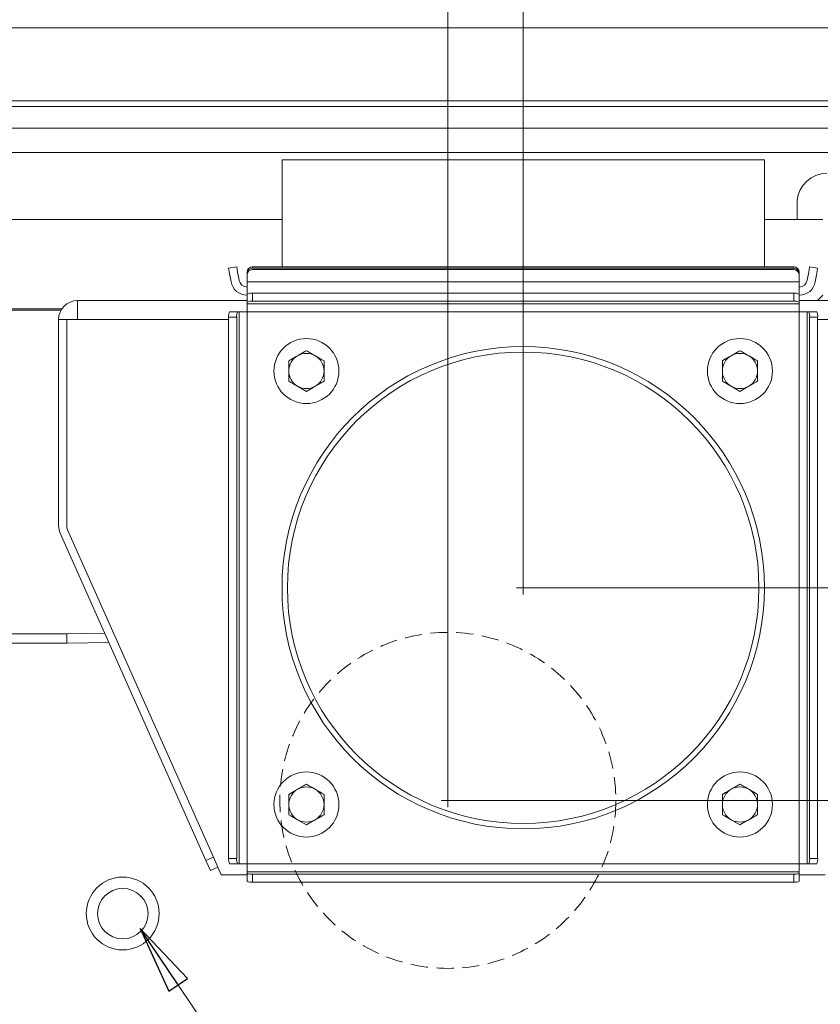
# Model space of a CAD drawing. Extents: x -3664 to -308, y -865 to 3229.
# Drawn here: x -2257 to -1962, y -509 to -145 of the extents above; entities that cross this region are included whole.
import ezdxf

# ---------------------------------------------------------------- set-up
doc = ezdxf.new("R2010")
doc.units = 0
doc.header["$LTSCALE"] = 5
doc.linetypes.add('HIDDEN', pattern=[1.905, 1.27, -0.635])
doc.layers.add('LAYER14', color=30, linetype='Continuous')
doc.layers.add('SLD-0', color=7, linetype='Continuous')
doc.styles.add('Brunner 2014', font='arial.ttf', dxfattribs={"height": 35})
doc.dimstyles.new('Brunner 2014', dxfattribs={"dimscale": 5, "dimtxt": 35, "dimasz": 5, "dimexe": 3.175, "dimexo": 0, "dimgap": 0.762, "dimtad": 1, "dimdec": 0, "dimrnd": 1e-08, "dimtxsty": 'Brunner 2014', "dimcen": 0.09, "dimdle": 10, "dimclrd": 7, "dimclre": 7, "dimclrt": 7, "dimadec": 1, "dimazin": 2, "dimtfac": 0.666667, "dimtdec": 0, "dimtmove": 0, "dimatfit": 3, "dimldrblk": 'Filled-1', "dimfxl": 1, "dimtolj": 1, "dimlwd": 5, "dimlwe": 5, "dimarcsym": 0})

# ---------------------------------------------------------------- blocks, each defined once
blk = doc.blocks.new('*D74')
at = {"layer": 'Defpoints', "color": 0, "lineweight": 5}
for p in [(-1660.08, -145.16), (-2099.08, -433.31), (-1481.25, -433.31)]:
    blk.add_point(p, dxfattribs=at)
at = {"layer": 'LAYER14', "color": 7, "linetype": 'Continuous', "lineweight": 5}
for p, q in [((-1660.08, -145.16), (-1465.37, -145.16)), ((-1481.25, -170.16), (-1481.25, -408.31)), ((-2099.08, -433.31), (-1465.37, -433.31))]:
    blk.add_line(p, q, dxfattribs=at)
at = {"layer": 'LAYER14', "color": 7, "lineweight": 5}
for points in [[(-1485.42, -170.16), (-1477.08, -170.16), (-1481.25, -145.16)], [(-1485.42, -408.31), (-1477.08, -408.31), (-1481.25, -433.31)]]:
    blk.add_solid(points, dxfattribs=at)
at = {"layer": 'LAYER14', "color": 5, "lineweight": 5, "insert": (-1520.8, -281.32), "char_height": 35, "attachment_point": 2, "rotation": 90, "style": 'Brunner 2014'}
blk.add_mtext('\\A1;288', dxfattribs=at)
blk = doc.blocks.new('Filled-1')
at = {"color": 0}
for p, q in [((0, 0), (-1, 0.167)), ((-1, 0.167), (-1, -0.167)), ((-1, 0), (0, 0)), ((-1, -0.167), (0, 0))]:
    blk.add_line(p, q, dxfattribs=at)
at = {"color": 0, "flags": 128}
blk.add_lwpolyline([(-1, -0.167), (0, 0), (-1, 0.167), (-1, -0.167)], dxfattribs=at)
at = {"color": 0}
blk.add_solid([(-1, -0.167), (0, 0), (-1, 0.167), (-1, -0.167)], dxfattribs=at)
blk = doc.blocks.new('*D75')
at = {"layer": 'Defpoints', "color": 0, "lineweight": 5}
for p in [(-1657.08, -70.95), (-1657.08, -148.16), (-2071.28, -354.83)]:
    blk.add_point(p, dxfattribs=at)
at = {"layer": 'LAYER14', "color": 7, "linetype": 'Continuous', "lineweight": 5}
for p, q in [((-2071.28, -354.83), (-2071.28, -55.07)), ((-1657.08, -148.16), (-1657.08, -55.07)), ((-2046.28, -70.95), (-1682.08, -70.95))]:
    blk.add_line(p, q, dxfattribs=at)
at = {"layer": 'LAYER14', "color": 7, "lineweight": 5}
for points in [[(-2046.28, -66.78), (-2046.28, -75.12), (-2071.28, -70.95)], [(-1682.08, -66.78), (-1682.08, -75.12), (-1657.08, -70.95)]]:
    blk.add_solid(points, dxfattribs=at)
at = {"layer": 'LAYER14', "color": 7, "lineweight": 5, "insert": (-1860.47, -32), "char_height": 35, "attachment_point": 2, "style": 'Brunner 2014'}
blk.add_mtext('\\A1;414', dxfattribs=at)
blk = doc.blocks.new('*D76')
at = {"layer": 'Defpoints', "color": 0, "lineweight": 5}
for p in [(-1660.08, -145.16), (-1554.54, -145.16), (-1979.78, -354.83)]:
    blk.add_point(p, dxfattribs=at)
at = {"layer": 'LAYER14', "color": 7, "linetype": 'Continuous', "lineweight": 5}
for p, q in [((-1660.08, -145.16), (-1538.67, -145.16)), ((-1554.54, -329.83), (-1554.54, -170.16)), ((-1979.78, -354.83), (-1538.67, -354.83))]:
    blk.add_line(p, q, dxfattribs=at)
at = {"layer": 'LAYER14', "color": 7, "lineweight": 5}
for points in [[(-1558.71, -170.16), (-1550.37, -170.16), (-1554.54, -145.16)], [(-1558.71, -329.83), (-1550.37, -329.83), (-1554.54, -354.83)]]:
    blk.add_solid(points, dxfattribs=at)
at = {"layer": 'LAYER14', "color": 7, "lineweight": 5, "insert": (-1594.09, -254.09), "char_height": 35, "attachment_point": 2, "rotation": 90, "style": 'Brunner 2014'}
blk.add_mtext('\\A1;210', dxfattribs=at)
blk = doc.blocks.new('*D77')
at = {"layer": 'Defpoints', "color": 0, "lineweight": 5}
for p in [(-1657.08, 70.61), (-2517.08, -148.16), (-1657.08, -148.16)]:
    blk.add_point(p, dxfattribs=at)
at = {"layer": 'LAYER14', "color": 7, "linetype": 'Continuous', "lineweight": 5}
for p, q in [((-2517.08, -148.16), (-2517.08, 86.48)), ((-1657.08, -148.16), (-1657.08, 86.48)), ((-2492.08, 70.61), (-1682.08, 70.61))]:
    blk.add_line(p, q, dxfattribs=at)
at = {"layer": 'LAYER14', "color": 7, "lineweight": 5}
for points in [[(-2492.08, 74.78), (-2492.08, 66.44), (-2517.08, 70.61)], [(-1682.08, 74.78), (-1682.08, 66.44), (-1657.08, 70.61)]]:
    blk.add_solid(points, dxfattribs=at)
at = {"layer": 'LAYER14', "color": 7, "lineweight": 5, "insert": (-2076.37, 110.16), "char_height": 35, "attachment_point": 2, "style": 'Brunner 2014'}
blk.add_mtext('\\A1;860', dxfattribs=at)
blk = doc.blocks.new('*D79')
at = {"layer": 'Defpoints', "color": 0, "lineweight": 5}
for p in [(-1657.08, 5.5), (-1657.08, -148.16), (-2099.08, -433.31)]:
    blk.add_point(p, dxfattribs=at)
at = {"layer": 'LAYER14', "color": 7, "linetype": 'Continuous', "lineweight": 5}
for p, q in [((-2099.08, -433.31), (-2099.08, 21.37)), ((-1657.08, -148.16), (-1657.08, 21.37)), ((-2074.08, 5.5), (-1682.08, 5.5))]:
    blk.add_line(p, q, dxfattribs=at)
at = {"layer": 'LAYER14', "color": 7, "lineweight": 5}
for points in [[(-2074.08, 9.66), (-2074.08, 1.33), (-2099.08, 5.5)], [(-1682.08, 9.66), (-1682.08, 1.33), (-1657.08, 5.5)]]:
    blk.add_solid(points, dxfattribs=at)
at = {"layer": 'LAYER14', "color": 5, "lineweight": 5, "insert": (-1883.53, 44.45), "char_height": 35, "attachment_point": 2, "style": 'Brunner 2014'}
blk.add_mtext('\\A1;442', dxfattribs=at)

msp = doc.modelspace()

# ---------------------------------------------------------------- linework, layer by layer
at = {"color": 7, "linetype": 'Continuous', "lineweight": 5}
for p, q in [((-1660.08, -148.16), (-2514.08, -148.16)), ((-1687.08, -175.16), (-2487.08, -175.16)), ((-1782.24, -177.16), (-2391.93, -177.16)), ((-2092.73, -177.28), (-2092.73, -177.16)), ((-2073.49, -177.28), (-2073.49, -177.16)), ((-2054.26, -177.28), (-2054.26, -177.16)), ((-2023.49, -177.28), (-2023.49, -177.16)), ((-2004.26, -177.28), (-2004.26, -177.16)), ((-2397.08, -185.16), (-1777.08, -185.16)), ((-1777.08, -194.15), (-2397.08, -194.15)), ((-2160.28, -196.83), (-2160.28, -236.4)), ((-2160.28, -196.83), (-1982.28, -196.83)), ((-1982.28, -236.4), (-1982.28, -196.83)), ((-1970.13, -218.86), (-1970.13, -211.86)), ((-2160.28, -218.86), (-2361.18, -218.86)), ((-1960.68, -218.86), (-1982.28, -218.86)), ((-2179.97, -236.92), (-2177.01, -236.4)), ((-2179.62, -238.89), (-2179.97, -236.92)), ((-2179.09, -241.87), (-2179.62, -238.89)), ((-2179.09, -241.87), (-2179.53, -239.38)), ((-2177.01, -236.4), (-2176.66, -238.37)), ((-2176.14, -241.35), (-2176.66, -238.37)), ((-2176.14, -241.35), (-2176.58, -238.86)), ((-2173.18, -238.89), (-2173.18, -238.37)), ((-2173.18, -238.89), (-2173.18, -241.87)), ((-2173.18, -239.38), (-2173.18, -241.87)), ((-2171.18, -236.4), (-2171.18, -236.92)), ((-1971.38, -236.4), (-2171.18, -236.4)), ((-1971.38, -236.92), (-2171.18, -236.92)), ((-1971.38, -237.42), (-2171.18, -237.42)), ((-1971.38, -236.92), (-1971.38, -236.4)), ((-1969.38, -238.37), (-1969.38, -238.89)), ((-1969.38, -241.87), (-1969.38, -238.89)), ((-1969.38, -241.87), (-1969.38, -239.38)), ((-1965.9, -238.37), (-1966.43, -241.35)), ((-1965.99, -238.86), (-1966.43, -241.35)), ((-1965.9, -238.37), (-1965.56, -236.4)), ((-1965.56, -236.4), (-1962.6, -236.92)), ((-1962.95, -238.89), (-1963.48, -241.87)), ((-1963.04, -239.38), (-1963.48, -241.87)), ((-1962.6, -236.92), (-1962.95, -238.89)), ((-1969.38, -241.87), (-2173.18, -241.87)), ((-2173.18, -246.5), (-2173.18, -241.87)), ((-1969.38, -241.87), (-1969.38, -246.5)), ((-2173.18, -249.45), (-2173.18, -246.5)), ((-2171.18, -246.15), (-2171.18, -249.11)), ((-2171.18, -246.15), (-1971.38, -246.15)), ((-1971.38, -249.11), (-1971.38, -246.15)), ((-1969.38, -246.5), (-1969.38, -249.45)), ((-1962.66, -248.83), (-1960.68, -246.86)), ((-2235.73, -255.83), (-2235.73, -248.83)), ((-2235.73, -248.83), (-2173.18, -248.83)), ((-2173.18, -249.98), (-2173.18, -249.45)), ((-1969.38, -249.98), (-2173.18, -249.98)), ((-2173.18, -249.98), (-2173.18, -252.93)), ((-2171.18, -249.11), (-1971.38, -249.11)), ((-1969.38, -248.83), (-1906.83, -248.83)), ((-1969.38, -249.45), (-1969.38, -249.98)), ((-1969.38, -252.93), (-1969.38, -249.98)), ((-2329.68, -252.41), (-2241.84, -252.41)), ((-2241.5, -251.86), (-2326.18, -251.86)), ((-2179.62, -252.93), (-2176.66, -252.93)), ((-2176.66, -252.93), (-2176.14, -252.93)), ((-2176.14, -252.93), (-2176.14, -456.73)), ((-2173.18, -252.93), (-2176.14, -252.93)), ((-1969.38, -252.93), (-2173.18, -252.93)), ((-2173.18, -252.93), (-2173.18, -456.73)), ((-1966.43, -252.93), (-1969.38, -252.93)), ((-1969.38, -456.73), (-1969.38, -252.93)), ((-1966.43, -456.73), (-1966.43, -252.93)), ((-1966.43, -252.93), (-1965.9, -252.93)), ((-1965.9, -252.93), (-1962.95, -252.93)), ((-2239.73, -255.83), (-2242.73, -255.83)), ((-2242.73, -255.83), (-2242.73, -331.83)), ((-2239.73, -331.83), (-2239.73, -255.83)), ((-2239.63, -255.83), (-2239.66, -255.83)), ((-2235.73, -255.83), (-2239.63, -255.83)), ((-2179.97, -255.83), (-2235.73, -255.83)), ((-2177.01, -254.93), (-2179.97, -254.93)), ((-2179.97, -454.73), (-2179.97, -254.93)), ((-2177.01, -454.73), (-2177.01, -254.93)), ((-1965.56, -254.93), (-1965.56, -454.73)), ((-1962.6, -254.93), (-1965.56, -254.93)), ((-1962.6, -254.93), (-1962.6, -454.73)), ((-1906.83, -255.83), (-1962.6, -255.83)), ((-2157.78, -278.59), (-2157.78, -274.83)), ((-1997.78, -278.59), (-1997.78, -274.83)), ((-2151.28, -282.34), (-2154.53, -280.46)), ((-1991.28, -282.34), (-1994.53, -280.46)), ((-2185.6, -454.28), (-2239.39, -333.46)), ((-2242.13, -334.68), (-2188.34, -455.5)), ((-2320.86, -371.86), (-2239.68, -371.86)), ((-2225.7, -371.58), (-2239.68, -371.86)), ((-2239.68, -371.86), (-2239.68, -375.32)), ((-2222.34, -371.51), (-2222.45, -371.51)), ((-2320.86, -375.32), (-2239.68, -375.32)), ((-2224.17, -375.01), (-2239.68, -375.32)), ((-2220.81, -374.94), (-2220.92, -374.94)), ((-2157.78, -438.59), (-2157.78, -434.83)), ((-1997.78, -438.59), (-1997.78, -434.83)), ((-2191.1, -441.93), (-2190.99, -441.93)), ((-2190.86, -442.21), (-2190.97, -442.21)), ((-2151.28, -442.34), (-2154.53, -440.46)), ((-1991.28, -442.34), (-1994.53, -440.46)), ((-2188.34, -455.5), (-2185.6, -454.28)), ((-2186.71, -459.15), (-2188.34, -455.5)), ((-2185.6, -454.28), (-2182.68, -460.83)), ((-2179.97, -454.73), (-2177.01, -454.73)), ((-2176.66, -456.73), (-2179.62, -456.73)), ((-2176.14, -456.73), (-2176.66, -456.73)), ((-2176.14, -456.73), (-2173.18, -456.73)), ((-2173.18, -456.73), (-1969.38, -456.73)), ((-2173.18, -456.73), (-2173.18, -459.69)), ((-1969.38, -456.73), (-1966.43, -456.73)), ((-1969.38, -459.69), (-1969.38, -456.73)), ((-1965.9, -456.73), (-1966.43, -456.73)), ((-1962.95, -456.73), (-1965.9, -456.73)), ((-1965.56, -454.73), (-1962.6, -454.73)), ((-2183.97, -457.93), (-2186.71, -459.15)), ((-2173.18, -460.83), (-2182.68, -460.83)), ((-2173.18, -460.21), (-2173.18, -459.69)), ((-2173.18, -459.69), (-1969.38, -459.69)), ((-2173.18, -463.17), (-2173.18, -460.21)), ((-2171.18, -460.56), (-2171.18, -463.51)), ((-1971.38, -460.56), (-2171.18, -460.56)), ((-1971.38, -463.51), (-1971.38, -460.56)), ((-1969.38, -459.69), (-1969.38, -460.21)), ((-1969.38, -460.21), (-1969.38, -463.17)), ((-1959.89, -460.83), (-1969.38, -460.83)), ((-2209.56, -465.57), (-2210.05, -465.09)), ((-1971.38, -463.51), (-2171.18, -463.51)), ((-2212.2, -468.89), (-2212.72, -468.28)), ((-2229.08, -484.1), (-2228.59, -484.59))]:
    msp.add_line(p, q, dxfattribs=at)
for centre, radius in [((-2151.28, -274.83), 12), ((-1991.28, -274.83), 12), ((-2151.28, -434.83), 12), ((-1991.28, -434.83), 12), ((-2219.07, -475.07), 13.44), ((-2219.04, -475.11), 9.31)]:
    msp.add_circle(centre, radius, dxfattribs=at)
for centre, radius, start, end in [((-1959.18, -212.86), 11, 90, 174.7841), ((-2171.2, -238.39), 1.98, 89.5648, 179.5581), ((-2171.2, -238.91), 1.98, 89.5648, 179.5581), ((-2171.2, -239.4), 1.98, 89.5648, 179.5581), ((-1971.37, -238.39), 1.98, 0.4419, 90.4352), ((-1971.37, -238.91), 1.98, 0.4419, 90.4352), ((-1971.37, -239.4), 1.98, 0.4419, 90.4352), ((-2173.18, -240.83), 6, 190, 270), ((-2173.18, -240.83), 3, 190, 270), ((-1969.38, -240.83), 3, 270, 350), ((-1969.38, -240.83), 6, 270, 350), ((-2171.67, -249.29), 3.18, 81.2205, 118.4816), ((-1970.9, -249.29), 3.18, 61.5184, 98.7795), ((-2235.73, -255.83), 7, 90, 180), ((-2171.67, -252.24), 3.18, 81.2205, 118.4816), ((-1970.9, -252.24), 3.18, 61.5184, 98.7795), ((-2176.83, -254.45), 3.18, 151.5184, 188.7795), ((-2173.87, -254.45), 3.18, 151.5184, 188.7795), ((-1968.7, -254.45), 3.18, 351.2205, 28.4816), ((-1965.74, -254.45), 3.18, 351.2205, 28.4816), ((-2071.28, -354.83), 89, 90.0644, 90), ((-2071.28, -354.83), 87, 90.0644, 90), ((-2151.28, -274.83), 6.5, 60, 120), ((-1991.28, -274.83), 6.5, 60, 120), ((-2151.28, -274.83), 6.5, 120, 180), ((-2151.28, -274.83), 6.5, 0, 60), ((-1991.28, -274.83), 6.5, 120, 180), ((-1991.28, -274.83), 6.5, 0, 60), ((-2151.28, -274.83), 6.5, 180, 240), ((-2151.28, -274.83), 6.5, 300, 0), ((-1991.28, -274.83), 6.5, 180, 240), ((-1991.28, -274.83), 6.5, 300, 0), ((-2151.28, -274.83), 6.5, 240, 300), ((-1991.28, -274.83), 6.5, 240, 300), ((-2235.73, -331.83), 7, 180, 204), ((-2235.73, -331.83), 4, 180, 204), ((-2151.28, -434.83), 6.5, 60, 120), ((-1991.28, -434.83), 6.5, 60, 120), ((-2151.28, -434.83), 6.5, 120, 180), ((-2151.28, -434.83), 6.5, 0, 60), ((-1991.28, -434.83), 6.5, 120, 180), ((-1991.28, -434.83), 6.5, 0, 60), ((-2151.28, -434.83), 6.5, 180, 240), ((-2151.28, -434.83), 6.5, 300, 0), ((-1991.28, -434.83), 6.5, 180, 240), ((-1991.28, -434.83), 6.5, 300, 0), ((-2151.28, -434.83), 6.5, 240, 300), ((-1991.28, -434.83), 6.5, 240, 300), ((-2176.83, -455.22), 3.18, 171.2205, 208.4816), ((-2173.87, -455.22), 3.18, 171.2205, 208.4816), ((-1968.7, -455.22), 3.18, 331.5184, 8.7795), ((-1965.74, -455.22), 3.18, 331.5184, 8.7795), ((-2171.67, -457.42), 3.18, 241.5184, 278.7795), ((-1970.9, -457.42), 3.18, 261.2205, 298.4816), ((-2171.67, -460.37), 3.18, 241.5184, 278.7795), ((-1970.9, -460.37), 3.18, 261.2205, 298.4816)]:
    msp.add_arc(centre, radius, start, end, dxfattribs=at)
for points, knots in [([(-2154.53, -269.2), (-2154.11, -268.96), (-2153.24, -268.46), (-2152.16, -267.83), (-2151.51, -267.46), (-2151.28, -267.33)], [0, 0, 0, 0, 0.389294, 0.784404, 1, 1, 1, 1]), ([(-2151.28, -267.33), (-2150.76, -267.63), (-2149.69, -268.25), (-2148.59, -268.88), (-2148.03, -269.2)], [0, 0, 0, 0, 0.495458, 1, 1, 1, 1]), ([(-1994.53, -269.2), (-1994.11, -268.96), (-1993.24, -268.46), (-1992.16, -267.83), (-1991.51, -267.46), (-1991.28, -267.33)], [0, 0, 0, 0, 0.389294, 0.784404, 1, 1, 1, 1]), ([(-1991.28, -267.33), (-1990.76, -267.63), (-1989.69, -268.25), (-1988.59, -268.88), (-1988.03, -269.2)], [0, 0, 0, 0, 0.495458, 1, 1, 1, 1]), ([(-2157.78, -271.08), (-2156.97, -270.61), (-2155.89, -269.99), (-2154.79, -269.35), (-2154.53, -269.2)], [0, 0, 0, 0, 0.764304, 1, 1, 1, 1]), ([(-2157.78, -274.83), (-2157.78, -274.74), (-2157.78, -273.48), (-2157.78, -272.23), (-2157.78, -271.08)], [0, 0, 0, 0, 0.070215, 1, 1, 1, 1]), ([(-2148.03, -269.2), (-2147.96, -269.25), (-2147.37, -269.58), (-2146.27, -270.22), (-2145.28, -270.79), (-2144.78, -271.08)], [0, 0, 0, 0, 0.070077, 0.530778, 1, 1, 1, 1]), ([(-2144.78, -271.08), (-2144.78, -271.69), (-2144.78, -272.92), (-2144.78, -274.19), (-2144.78, -274.83)], [0, 0, 0, 0, 0.495458, 1, 1, 1, 1]), ([(-1997.78, -271.08), (-1996.97, -270.61), (-1995.89, -269.99), (-1994.79, -269.35), (-1994.53, -269.2)], [0, 0, 0, 0, 0.764304, 1, 1, 1, 1]), ([(-1997.78, -274.83), (-1997.78, -274.74), (-1997.78, -273.48), (-1997.78, -272.23), (-1997.78, -271.08)], [0, 0, 0, 0, 0.070215, 1, 1, 1, 1]), ([(-1988.03, -269.2), (-1987.96, -269.25), (-1987.37, -269.58), (-1986.27, -270.22), (-1985.28, -270.79), (-1984.78, -271.08)], [0, 0, 0, 0, 0.070077, 0.530778, 1, 1, 1, 1]), ([(-1984.78, -271.08), (-1984.78, -271.69), (-1984.78, -272.92), (-1984.78, -274.19), (-1984.78, -274.83)], [0, 0, 0, 0, 0.495458, 1, 1, 1, 1]), ([(-2144.78, -274.83), (-2144.78, -274.92), (-2144.78, -276.19), (-2144.78, -277.43), (-2144.78, -278.59)], [0, 0, 0, 0, 0.070215, 1, 1, 1, 1]), ([(-1984.78, -274.83), (-1984.78, -274.92), (-1984.78, -276.19), (-1984.78, -277.43), (-1984.78, -278.59)], [0, 0, 0, 0, 0.0702148, 1, 1, 1, 1]), ([(-2154.53, -280.46), (-2154.61, -280.42), (-2155.71, -279.78), (-2156.78, -279.16), (-2157.78, -278.59)], [0, 0, 0, 0, 0.070215, 1, 1, 1, 1]), ([(-2144.78, -278.59), (-2145.01, -278.72), (-2146.07, -279.33), (-2147.17, -279.96), (-2148.03, -280.46)], [0, 0, 0, 0, 0.215894, 1, 1, 1, 1]), ([(-1994.53, -280.46), (-1994.61, -280.42), (-1995.71, -279.78), (-1996.78, -279.16), (-1997.78, -278.59)], [0, 0, 0, 0, 0.070215, 1, 1, 1, 1]), ([(-1984.78, -278.59), (-1985.01, -278.72), (-1986.07, -279.33), (-1987.17, -279.96), (-1988.03, -280.46)], [0, 0, 0, 0, 0.2158943, 1, 1, 1, 1]), ([(-2148.03, -280.46), (-2148.29, -280.61), (-2149.39, -281.25), (-2150.47, -281.87), (-2151.28, -282.34)], [0, 0, 0, 0, 0.235696, 1, 1, 1, 1]), ([(-1988.03, -280.46), (-1988.29, -280.61), (-1989.39, -281.25), (-1990.47, -281.87), (-1991.28, -282.34)], [0, 0, 0, 0, 0.235696, 1, 1, 1, 1]), ([(-2154.53, -429.2), (-2154.11, -428.96), (-2153.24, -428.46), (-2152.16, -427.83), (-2151.51, -427.46), (-2151.28, -427.33)], [0, 0, 0, 0, 0.389294, 0.784404, 1, 1, 1, 1]), ([(-2151.28, -427.33), (-2150.76, -427.63), (-2149.69, -428.25), (-2148.59, -428.88), (-2148.03, -429.2)], [0, 0, 0, 0, 0.495458, 1, 1, 1, 1]), ([(-1994.53, -429.2), (-1994.11, -428.96), (-1993.24, -428.46), (-1992.16, -427.83), (-1991.51, -427.46), (-1991.28, -427.33)], [0, 0, 0, 0, 0.389294, 0.784404, 1, 1, 1, 1]), ([(-1991.28, -427.33), (-1990.76, -427.63), (-1989.69, -428.25), (-1988.59, -428.88), (-1988.03, -429.2)], [0, 0, 0, 0, 0.495458, 1, 1, 1, 1]), ([(-2157.78, -431.08), (-2156.97, -430.61), (-2155.89, -429.99), (-2154.79, -429.35), (-2154.53, -429.2)], [0, 0, 0, 0, 0.764304, 1, 1, 1, 1]), ([(-2157.78, -434.83), (-2157.78, -434.74), (-2157.78, -433.48), (-2157.78, -432.23), (-2157.78, -431.08)], [0, 0, 0, 0, 0.070215, 1, 1, 1, 1]), ([(-2148.03, -429.2), (-2147.96, -429.25), (-2147.37, -429.58), (-2146.27, -430.22), (-2145.28, -430.79), (-2144.78, -431.08)], [0, 0, 0, 0, 0.0700769, 0.5307777, 1, 1, 1, 1]), ([(-2144.78, -431.08), (-2144.78, -431.69), (-2144.78, -432.92), (-2144.78, -434.19), (-2144.78, -434.83)], [0, 0, 0, 0, 0.495458, 1, 1, 1, 1]), ([(-1997.78, -431.08), (-1996.97, -430.61), (-1995.89, -429.99), (-1994.79, -429.35), (-1994.53, -429.2)], [0, 0, 0, 0, 0.764304, 1, 1, 1, 1]), ([(-1997.78, -434.83), (-1997.78, -434.74), (-1997.78, -433.48), (-1997.78, -432.23), (-1997.78, -431.08)], [0, 0, 0, 0, 0.070215, 1, 1, 1, 1]), ([(-1988.03, -429.2), (-1987.96, -429.25), (-1987.37, -429.58), (-1986.27, -430.22), (-1985.28, -430.79), (-1984.78, -431.08)], [0, 0, 0, 0, 0.070077, 0.530778, 1, 1, 1, 1]), ([(-1984.78, -431.08), (-1984.78, -431.69), (-1984.78, -432.92), (-1984.78, -434.19), (-1984.78, -434.83)], [0, 0, 0, 0, 0.495458, 1, 1, 1, 1]), ([(-2144.78, -434.83), (-2144.78, -434.92), (-2144.78, -436.19), (-2144.78, -437.43), (-2144.78, -438.59)], [0, 0, 0, 0, 0.0702148, 1, 1, 1, 1]), ([(-1984.78, -434.83), (-1984.78, -434.92), (-1984.78, -436.19), (-1984.78, -437.43), (-1984.78, -438.59)], [0, 0, 0, 0, 0.0702148, 1, 1, 1, 1]), ([(-2154.53, -440.46), (-2154.61, -440.42), (-2155.71, -439.78), (-2156.78, -439.16), (-2157.78, -438.59)], [0, 0, 0, 0, 0.070215, 1, 1, 1, 1]), ([(-2144.78, -438.59), (-2145.01, -438.72), (-2146.07, -439.33), (-2147.17, -439.96), (-2148.03, -440.46)], [0, 0, 0, 0, 0.2158943, 1, 1, 1, 1]), ([(-1994.53, -440.46), (-1994.61, -440.42), (-1995.71, -439.78), (-1996.78, -439.16), (-1997.78, -438.59)], [0, 0, 0, 0, 0.070215, 1, 1, 1, 1]), ([(-1984.78, -438.59), (-1985.01, -438.72), (-1986.07, -439.33), (-1987.17, -439.96), (-1988.03, -440.46)], [0, 0, 0, 0, 0.215894, 1, 1, 1, 1]), ([(-2148.03, -440.46), (-2148.29, -440.61), (-2149.39, -441.25), (-2150.47, -441.87), (-2151.28, -442.34)], [0, 0, 0, 0, 0.2356956, 1, 1, 1, 1]), ([(-1988.03, -440.46), (-1988.29, -440.61), (-1989.39, -441.25), (-1990.47, -441.87), (-1991.28, -442.34)], [0, 0, 0, 0, 0.2356956, 1, 1, 1, 1])]:
    msp.add_open_spline(points, degree=3, knots=knots, dxfattribs=at)
at = {"layer": 'LAYER14', "color": 5, "linetype": 'HIDDEN', "lineweight": 5, "true_color": 0x0000ff}
msp.add_circle((-2099.08, -433.31), 62, dxfattribs=at)
at = {"layer": 'SLD-0', "color": 0, "linetype": 'HIDDEN', "lineweight": 5}
for q in [(-2071.28, -352.33), (-2073.78, -354.83), (-2071.28, -357.33)]:
    msp.add_line((-2071.28, -354.83), q, dxfattribs=at)
at = {"layer": 'SLD-0', "color": 0, "lineweight": 5}
msp.add_line((-2071.28, -354.83), (-2068.78, -354.83), dxfattribs=at)
at = {"layer": 'SLD-0', "color": 7, "lineweight": 5}
msp.add_line((-2071.28, -354.83), (-1863.78, -354.83), dxfattribs=at)
at = {"layer": 'SLD-0', "color": 5, "lineweight": 5}
for q in [(-2099.08, -430.81), (-2101.58, -433.31), (-2099.08, -435.81), (-2096.58, -433.31)]:
    msp.add_line((-2099.08, -433.31), q, dxfattribs=at)

# ---------------------------------------------------------------- dimensions: what is measured, and where the dimension line sits
at = {"layer": 'LAYER14', "color": 7, "lineweight": 5}
for base, p1, picture, middle in [((-1657.08, 70.61), (-2517.08, -148.16), '*D77', (-2076.37, 70.61)), ((-1657.08, -70.95), (-2071.28, -354.83), '*D75', (-1860.47, -70.95))]:
    dim = msp.add_linear_dim(base=base, p1=p1, p2=(-1657.08, -148.16), dimstyle='Brunner 2014', dxfattribs=at)
    dim.commit()
    dim.dimension.update_dxf_attribs({"geometry": picture, "text_midpoint": middle, "dimtype": 160})
at = {"layer": 'LAYER14', "color": 5, "lineweight": 5}
dim = msp.add_linear_dim(base=(-1657.08, 5.5), p1=(-2099.08, -433.31), p2=(-1657.08, -148.16), dimstyle='Brunner 2014', override={"dimclrt": 5}, dxfattribs=at)
dim.commit()
dim.dimension.update_dxf_attribs({"geometry": '*D79', "text_midpoint": (-1883.53, 5.5), "dimtype": 160})
at = {"layer": 'LAYER14', "color": 7, "lineweight": 5}
dim = msp.add_linear_dim(base=(-1481.25, -433.31), p1=(-1660.08, -145.16), p2=(-2099.08, -433.31), angle=90, dimstyle='Brunner 2014', override={"dimclrt": 5}, dxfattribs=at)
dim.commit()
dim.dimension.update_dxf_attribs({"geometry": '*D74', "text_midpoint": (-1481.25, -281.32), "dimtype": 160})
dim = msp.add_linear_dim(base=(-1554.54, -145.16), p1=(-1979.78, -354.83), p2=(-1660.08, -145.16), angle=90, dimstyle='Brunner 2014', dxfattribs=at)
dim.commit()
dim.dimension.update_dxf_attribs({"geometry": '*D76', "text_midpoint": (-1554.54, -254.09), "dimtype": 160})

# ---------------------------------------------------------------- leaders
at = {"layer": 'SLD-0', "color": 7, "lineweight": 5}
msp.add_leader([(-2212.59, -480.62), (-2184.01, -523.13)], dimstyle='Brunner 2014', dxfattribs=at)

doc.saveas('drawing.dxf')
